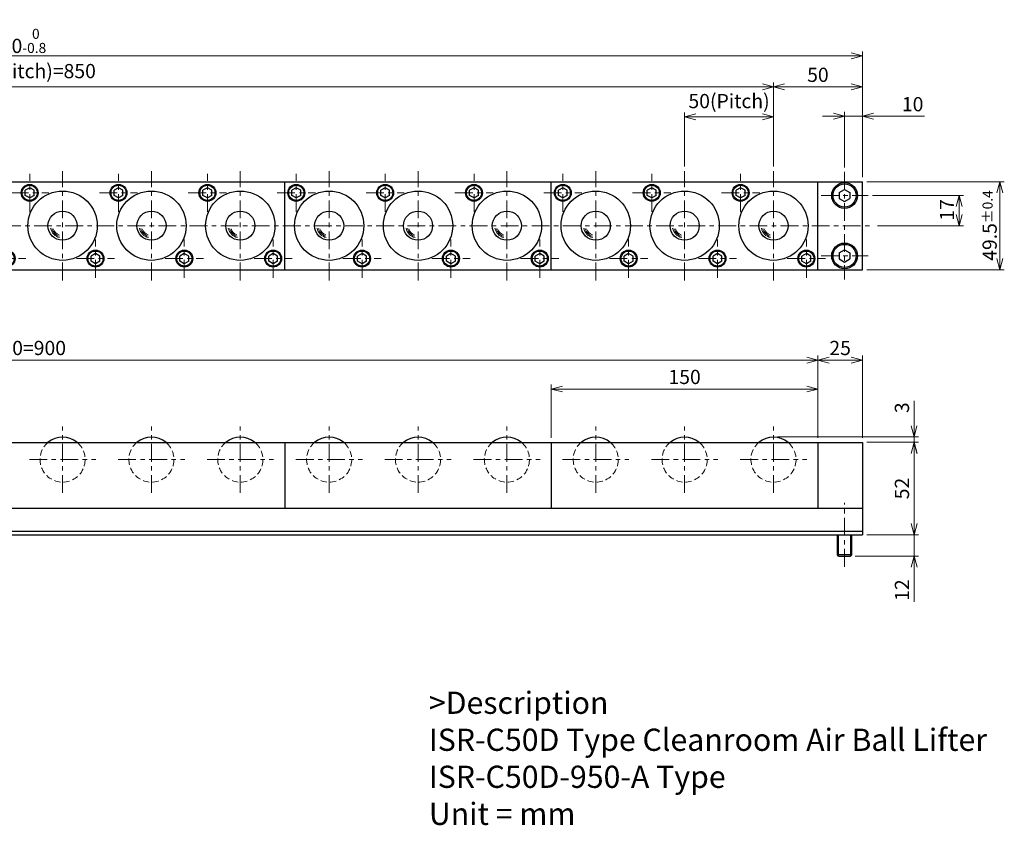
# Model space of a CAD drawing. Units: millimetres. Extents: x 119 to 1196, y 77 to 541.
# Drawn here: x 642 to 1196, y 88 to 541 of the extents above; entities that cross this region are included whole.
import ezdxf

# ---------------------------------------------------------------- set-up
doc = ezdxf.new("R2010")
doc.units = ezdxf.units.MM
doc.header["$LTSCALE"] = 2.5
for name, pattern in [('ACISOTGB', [9, 4, -1, 1, -1, 1, -1]), ('ACISOTGL', [3, 2, -1]), ('CENTER', [7, 4, -1, 1, -1])]:
    doc.linetypes.add(name, pattern=pattern)
for name, color, linetype, lineweight in [('AM_0', 7, 'Continuous', 30), ('AM_1', 4, 'Continuous', 15), ('AM_11', 3, 'ACISOTGB', 15), ('AM_3', 6, 'ACISOTGL', 15), ('AM_5', 3, 'Continuous', 15), ('AM_6', 2, 'Continuous', 25), ('AM_7', 4, 'CENTER', 15)]:
    doc.layers.add(name, color=color, linetype=linetype, lineweight=lineweight)
doc.styles.get("Standard").update_dxf_attribs({"font": 'romans.shx', "width": 0.83, "bigfont": 'extfont.shx'})
doc.dimstyles.new('AM_JIS$0', dxfattribs={"dimtxt": 3.2, "dimasz": 2.5, "dimexe": 1, "dimexo": 1, "dimgap": 0.7, "dimtad": 3, "dimdsep": 46, "dimtxsty": 'Standard', "dimblk": 'OPEN30', "dimcen": 0, "dimclrd": 256, "dimclre": 256, "dimclrt": 2, "dimadec": 0, "dimazin": 2, "dimtp": 0.1, "dimtm": 0.15, "dimtfac": 0.51, "dimtmove": 0, "dimatfit": 3, "dimldrblk": 'OPEN30', "dimfxl": 1, "dimlwd": -1, "dimlwe": -1, "dimarcsym": 1})

# ---------------------------------------------------------------- blocks, each defined once
blk = doc.blocks.new('_Open30')
at = {"layer": 'AM_5'}
for p, q in [((-1, 0.268), (0, 0)), ((0, 0), (-1, -0.268)), ((0, 0), (-1, 0))]:
    blk.add_line(p, q, dxfattribs=at)
blk = doc.blocks.new('*D6')
at = {"layer": 'AM_5', "transparency": 16777216}
for p, q in [((941.44, 305.91), (941.44, 335.91)), ((1085.19, 333.41), (947.69, 333.41)), ((1091.44, 305.91), (1091.44, 335.91))]:
    blk.add_line(p, q, dxfattribs=at)
at = {"layer": 'Defpoints', "color": 0, "transparency": 16777216}
for p in [(941.44, 333.41), (941.44, 303.41), (1091.44, 303.41)]:
    blk.add_point(p, dxfattribs=at)
at = {"layer": 'AM_5', "transparency": 16777216, "xscale": 6.25, "yscale": 6.25, "zscale": 6.25, "rotation": 180}
blk.add_blockref('_Open30', (941.44, 333.41), dxfattribs=at)
at = {"layer": 'AM_5', "transparency": 16777216, "xscale": 6.25, "yscale": 6.25, "zscale": 6.25}
blk.add_blockref('_Open30', (1091.44, 333.41), dxfattribs=at)
at = {"layer": 'AM_5', "color": 2, "transparency": 16777216, "insert": (1016.44, 339.16), "char_height": 8, "attachment_point": 5}
blk.add_mtext('150', dxfattribs=at)
blk = doc.blocks.new('*D2')
at = {"layer": 'AM_5', "transparency": 16777216}
for p, q in [((191.44, 305.91), (191.44, 352.21)), ((1085.19, 349.71), (197.69, 349.71)), ((1091.44, 305.91), (1091.44, 352.21))]:
    blk.add_line(p, q, dxfattribs=at)
at = {"layer": 'Defpoints', "color": 0, "transparency": 16777216}
for p in [(191.44, 349.71), (191.44, 303.41), (1091.44, 303.41)]:
    blk.add_point(p, dxfattribs=at)
at = {"layer": 'AM_5', "transparency": 16777216, "xscale": 6.25, "yscale": 6.25, "zscale": 6.25, "rotation": 180}
blk.add_blockref('_Open30', (191.44, 349.71), dxfattribs=at)
at = {"layer": 'AM_5', "transparency": 16777216, "xscale": 6.25, "yscale": 6.25, "zscale": 6.25}
blk.add_blockref('_Open30', (1091.44, 349.71), dxfattribs=at)
at = {"layer": 'AM_5', "color": 2, "transparency": 16777216, "insert": (641.44, 355.46), "char_height": 8, "attachment_point": 5}
blk.add_mtext('6x150=900', dxfattribs=at)
blk = doc.blocks.new('*D11')
at = {"layer": 'AM_5', "transparency": 16777216}
for p, q in [((216.44, 458.57), (216.44, 505.94)), ((1066.44, 458.57), (1066.44, 505.94)), ((222.69, 503.44), (1060.19, 503.44))]:
    blk.add_line(p, q, dxfattribs=at)
at = {"layer": 'Defpoints', "color": 0, "transparency": 16777216}
for p in [(1066.44, 503.44), (216.44, 456.07), (1066.44, 456.07)]:
    blk.add_point(p, dxfattribs=at)
at = {"layer": 'AM_5', "transparency": 16777216, "xscale": 6.25, "yscale": 6.25, "zscale": 6.25, "rotation": 180}
blk.add_blockref('_Open30', (216.44, 503.44), dxfattribs=at)
at = {"layer": 'AM_5', "transparency": 16777216, "xscale": 6.25, "yscale": 6.25, "zscale": 6.25}
blk.add_blockref('_Open30', (1066.44, 503.44), dxfattribs=at)
at = {"layer": 'AM_5', "color": 2, "transparency": 16777216, "insert": (641.44, 511.29), "char_height": 8, "attachment_point": 5}
blk.add_mtext('17x50(Pitch)=850', dxfattribs=at)
blk = doc.blocks.new('*D12')
at = {"layer": 'AM_5', "transparency": 16777216}
for p, q in [((1106.44, 458.07), (1106.44, 489.41)), ((1116.44, 452.57), (1116.44, 489.41)), ((1100.19, 486.91), (1093.94, 486.91)), ((1106.44, 486.91), (1116.44, 486.91)), ((1122.69, 486.91), (1151.4, 486.91))]:
    blk.add_line(p, q, dxfattribs=at)
at = {"layer": 'Defpoints', "color": 0, "transparency": 16777216}
for p in [(1106.44, 486.91), (1106.44, 455.57), (1116.44, 450.07)]:
    blk.add_point(p, dxfattribs=at)
at = {"layer": 'AM_5', "transparency": 16777216, "xscale": 6.25, "yscale": 6.25, "zscale": 6.25}
blk.add_blockref('_Open30', (1106.44, 486.91), dxfattribs=at)
at = {"layer": 'AM_5', "transparency": 16777216, "xscale": 6.25, "yscale": 6.25, "zscale": 6.25, "rotation": 180}
blk.add_blockref('_Open30', (1116.44, 486.91), dxfattribs=at)
at = {"layer": 'AM_5', "color": 2, "transparency": 16777216, "insert": (1144.75, 492.66), "char_height": 8, "attachment_point": 5}
blk.add_mtext('10', dxfattribs=at)
blk = doc.blocks.new('*D5')
at = {"layer": 'AM_5', "transparency": 16777216}
for p, q in [((166.44, 452.57), (166.44, 523.44)), ((1110.19, 520.94), (172.69, 520.94)), ((1116.44, 452.57), (1116.44, 523.44))]:
    blk.add_line(p, q, dxfattribs=at)
at = {"layer": 'Defpoints', "color": 0, "transparency": 16777216}
for p in [(166.44, 520.94), (166.44, 450.07), (1116.44, 450.07)]:
    blk.add_point(p, dxfattribs=at)
at = {"layer": 'AM_5', "transparency": 16777216, "xscale": 6.25, "yscale": 6.25, "zscale": 6.25, "rotation": 180}
blk.add_blockref('_Open30', (166.44, 520.94), dxfattribs=at)
at = {"layer": 'AM_5', "transparency": 16777216, "xscale": 6.25, "yscale": 6.25, "zscale": 6.25}
blk.add_blockref('_Open30', (1116.44, 520.94), dxfattribs=at)
at = {"layer": 'AM_5', "color": 2, "transparency": 16777216, "insert": (641.44, 529.32), "char_height": 8, "attachment_point": 5}
blk.add_mtext('950{}{\\H0.71x;\\C2;\\S 0^ -0.8;}', dxfattribs=at)
blk = doc.blocks.new('*D13')
at = {"layer": 'AM_5', "transparency": 16777216}
for p, q in [((1016.44, 458.57), (1016.44, 489.07)), ((1066.44, 458.57), (1066.44, 489.07)), ((1060.19, 486.57), (1022.69, 486.57))]:
    blk.add_line(p, q, dxfattribs=at)
at = {"layer": 'Defpoints', "color": 0, "transparency": 16777216}
for p in [(1016.44, 486.57), (1016.44, 456.07), (1066.44, 456.07)]:
    blk.add_point(p, dxfattribs=at)
at = {"layer": 'AM_5', "transparency": 16777216, "xscale": 6.25, "yscale": 6.25, "zscale": 6.25, "rotation": 180}
blk.add_blockref('_Open30', (1016.44, 486.57), dxfattribs=at)
at = {"layer": 'AM_5', "transparency": 16777216, "xscale": 6.25, "yscale": 6.25, "zscale": 6.25}
blk.add_blockref('_Open30', (1066.44, 486.57), dxfattribs=at)
at = {"layer": 'AM_5', "color": 2, "transparency": 16777216, "insert": (1041.44, 494.41), "char_height": 8, "attachment_point": 5}
blk.add_mtext('50(Pitch)', dxfattribs=at)
blk = doc.blocks.new('*D3')
at = {"layer": 'AM_5', "transparency": 16777216}
for p, q in [((1122.19, 442.32), (1173.34, 442.32)), ((1170.84, 431.57), (1170.84, 436.07)), ((1124.94, 425.32), (1173.34, 425.32))]:
    blk.add_line(p, q, dxfattribs=at)
at = {"layer": 'Defpoints', "color": 0, "transparency": 16777216}
for p in [(1119.69, 442.32), (1170.84, 442.32), (1122.44, 425.32)]:
    blk.add_point(p, dxfattribs=at)
at = {"layer": 'AM_5', "transparency": 16777216, "xscale": 6.25, "yscale": 6.25, "zscale": 6.25}
for p, rotation in [((1170.84, 442.32), 90), ((1170.84, 425.32), 270)]:
    blk.add_blockref('_Open30', p, dxfattribs=dict(at, rotation=rotation))
at = {"layer": 'AM_5', "color": 2, "transparency": 16777216, "insert": (1165.09, 434.19), "char_height": 8, "attachment_point": 5, "rotation": 90}
blk.add_mtext('17', dxfattribs=at)
blk = doc.blocks.new('*D4')
at = {"layer": 'AM_5', "transparency": 16777216}
for p, q in [((1118.94, 450.07), (1196.32, 450.07)), ((1193.82, 406.82), (1193.82, 443.82)), ((1118.94, 400.57), (1196.32, 400.57))]:
    blk.add_line(p, q, dxfattribs=at)
at = {"layer": 'Defpoints', "color": 0, "transparency": 16777216}
for p in [(1116.44, 450.07), (1193.82, 450.07), (1116.44, 400.57)]:
    blk.add_point(p, dxfattribs=at)
at = {"layer": 'AM_5', "transparency": 16777216, "xscale": 6.25, "yscale": 6.25, "zscale": 6.25}
for p, rotation in [((1193.82, 450.07), 90), ((1193.82, 400.57), 270)]:
    blk.add_blockref('_Open30', p, dxfattribs=dict(at, rotation=rotation))
at = {"layer": 'AM_5', "color": 2, "transparency": 16777216, "insert": (1188.07, 425.41), "char_height": 8, "attachment_point": 5, "rotation": 90}
blk.add_mtext('49.5{}{\\H0.71x;\\C2;%%p0.4}', dxfattribs=at)
blk = doc.blocks.new('*D15')
at = {"layer": 'AM_5', "transparency": 16777216}
for p, q in [((1066.44, 458.57), (1066.44, 505.94)), ((1116.44, 452.57), (1116.44, 505.94)), ((1072.69, 503.44), (1110.19, 503.44))]:
    blk.add_line(p, q, dxfattribs=at)
at = {"layer": 'Defpoints', "color": 0, "transparency": 16777216}
for p in [(1116.44, 503.44), (1066.44, 456.07), (1116.44, 450.07)]:
    blk.add_point(p, dxfattribs=at)
at = {"layer": 'AM_5', "transparency": 16777216, "xscale": 6.25, "yscale": 6.25, "zscale": 6.25, "rotation": 180}
blk.add_blockref('_Open30', (1066.44, 503.44), dxfattribs=at)
at = {"layer": 'AM_5', "transparency": 16777216, "xscale": 6.25, "yscale": 6.25, "zscale": 6.25}
blk.add_blockref('_Open30', (1116.44, 503.44), dxfattribs=at)
at = {"layer": 'AM_5', "color": 2, "transparency": 16777216, "insert": (1091.44, 509.19), "char_height": 8, "attachment_point": 5}
blk.add_mtext('50', dxfattribs=at)
blk = doc.blocks.new('*D16')
at = {"layer": 'AM_5', "transparency": 16777216}
for p, q in [((1145.52, 257.66), (1145.52, 263.91)), ((1118.94, 251.41), (1148.02, 251.41)), ((1145.52, 251.41), (1145.52, 239.41)), ((1112.34, 239.41), (1148.02, 239.41)), ((1145.52, 233.16), (1145.52, 213.6))]:
    blk.add_line(p, q, dxfattribs=at)
at = {"layer": 'Defpoints', "color": 0, "transparency": 16777216}
for p in [(1116.44, 251.41), (1145.52, 251.41), (1109.84, 239.41)]:
    blk.add_point(p, dxfattribs=at)
at = {"layer": 'AM_5', "transparency": 16777216, "xscale": 6.25, "yscale": 6.25, "zscale": 6.25}
for p, rotation in [((1145.52, 251.41), 270), ((1145.52, 239.41), 90)]:
    blk.add_blockref('_Open30', p, dxfattribs=dict(at, rotation=rotation))
at = {"layer": 'AM_5', "color": 2, "transparency": 16777216, "insert": (1139.77, 220.25), "char_height": 8, "attachment_point": 5, "rotation": 90}
blk.add_mtext('12', dxfattribs=at)
blk = doc.blocks.new('*D17')
at = {"layer": 'AM_5', "transparency": 16777216}
for p, q in [((1118.94, 303.41), (1148.02, 303.41)), ((1145.52, 257.66), (1145.52, 297.16)), ((1118.94, 251.41), (1148.02, 251.41))]:
    blk.add_line(p, q, dxfattribs=at)
at = {"layer": 'Defpoints', "color": 0, "transparency": 16777216}
for p in [(1116.44, 303.41), (1145.52, 303.41), (1116.44, 251.41)]:
    blk.add_point(p, dxfattribs=at)
at = {"layer": 'AM_5', "transparency": 16777216, "xscale": 6.25, "yscale": 6.25, "zscale": 6.25}
for p, rotation in [((1145.52, 303.41), 90), ((1145.52, 251.41), 270)]:
    blk.add_blockref('_Open30', p, dxfattribs=dict(at, rotation=rotation))
at = {"layer": 'AM_5', "color": 2, "transparency": 16777216, "insert": (1139.77, 277.41), "char_height": 8, "attachment_point": 5, "rotation": 90}
blk.add_mtext('52', dxfattribs=at)
blk = doc.blocks.new('*D18')
at = {"layer": 'AM_5', "transparency": 16777216}
for p, q in [((1091.44, 305.91), (1091.44, 352.21)), ((1097.69, 349.71), (1110.19, 349.71)), ((1116.44, 305.91), (1116.44, 352.21))]:
    blk.add_line(p, q, dxfattribs=at)
at = {"layer": 'Defpoints', "color": 0, "transparency": 16777216}
for p in [(1116.44, 349.71), (1091.44, 303.41), (1116.44, 303.41)]:
    blk.add_point(p, dxfattribs=at)
at = {"layer": 'AM_5', "transparency": 16777216, "xscale": 6.25, "yscale": 6.25, "zscale": 6.25, "rotation": 180}
blk.add_blockref('_Open30', (1091.44, 349.71), dxfattribs=at)
at = {"layer": 'AM_5', "transparency": 16777216, "xscale": 6.25, "yscale": 6.25, "zscale": 6.25}
blk.add_blockref('_Open30', (1116.44, 349.71), dxfattribs=at)
at = {"layer": 'AM_5', "color": 2, "transparency": 16777216, "insert": (1103.94, 355.46), "char_height": 8, "attachment_point": 5}
blk.add_mtext('25', dxfattribs=at)
blk = doc.blocks.new('00')
at = {"layer": 'AM_0'}
for p, q in [((-18.5, 21.386752), (-21, 19.943376)), ((-21, 17.056625), (-21, 19.943376)), ((-18.5, 15.613249), (-21, 17.056625)), ((-16, 19.943376), (-18.5, 21.386752)), ((-16, 17.056625), (-18.5, 15.613249)), ((-16, 17.056625), (-16, 19.943376)), ((18.5, -15.613248), (16, -17.056624)), ((21, -17.056624), (18.5, -15.613248)), ((16, -19.943375), (16, -17.056624)), ((18.5, -21.386751), (16, -19.943375)), ((21, -19.943375), (18.5, -21.386751)), ((21, -19.943375), (21, -17.056624))]:
    blk.add_line(p, q, dxfattribs=at)
for centre, radius in [((-18.5, 18.5), 4.75), ((-18.5, 18.5), 4.25), ((0, 0), 19.5), ((0, 0), 8.2), ((18.5, -18.5), 4.75), ((18.5, -18.5), 4.25)]:
    blk.add_circle(centre, radius, dxfattribs=at)
at = {"layer": 'AM_1'}
for radius, start, end in [(6.91125, 191.819381, 256.210019), (6.19875, 194.481785, 253.272263), (5.48625, 197.918986, 249.458608)]:
    blk.add_arc((0, 0), radius, start, end, dxfattribs=at)
at = {"layer": 'AM_7'}
for p, q in [((-18.5, 7.75), (-18.5, 29.25)), ((0, -30.75), (0, 30.75)), ((-29.25, 18.5), (-7.75, 18.5)), ((18.5, -29.25), (18.5, -7.75)), ((7.75, -18.5), (29.25, -18.5))]:
    blk.add_line(p, q, dxfattribs=at)
blk = doc.blocks.new('01')
at = {"layer": 'AM_0'}
blk.add_arc((0, -9.7), 12.7, 49.7985, 130.2015, dxfattribs=at)
at = {"layer": 'AM_3', "ltscale": 0.7}
blk.add_arc((0, -9.7), 12.7, 130.2015, 49.7985, dxfattribs=at)
at = {"layer": 'AM_7'}
for p, q in [((0, -28.4), (0, 9)), ((-18.7, -9.7), (18.7, -9.7))]:
    blk.add_line(p, q, dxfattribs=at)
blk = doc.blocks.new('*D21')
at = {"layer": 'AM_5', "transparency": 16777216}
for p, q in [((1145.51, 312.66), (1145.51, 326.83)), ((1068.94, 306.41), (1148.01, 306.41)), ((1145.51, 303.41), (1145.51, 306.41)), ((1118.94, 303.41), (1148.01, 303.41)), ((1145.51, 297.16), (1145.51, 290.91))]:
    blk.add_line(p, q, dxfattribs=at)
at = {"layer": 'Defpoints', "color": 0, "transparency": 16777216}
for p in [(1066.44, 306.41), (1116.44, 303.41), (1145.51, 303.41)]:
    blk.add_point(p, dxfattribs=at)
at = {"layer": 'AM_5', "transparency": 16777216, "xscale": 6.25, "yscale": 6.25, "zscale": 6.25}
for p, rotation in [((1145.51, 306.41), 270), ((1145.51, 303.41), 90)]:
    blk.add_blockref('_Open30', p, dxfattribs=dict(at, rotation=rotation))
at = {"layer": 'AM_5', "color": 2, "transparency": 16777216, "insert": (1139.76, 322.87), "char_height": 8, "attachment_point": 5, "rotation": 90}
blk.add_mtext('3', dxfattribs=at)

msp = doc.modelspace()

# ---------------------------------------------------------------- linework, layer by layer
at = {"layer": 'AM_0'}
for p, q in [((166.444, 450.068), (1116.444, 450.068)), ((791.444, 400.568), (791.444, 450.068)), ((941.444, 400.568), (941.444, 450.068)), ((1091.444, 400.568), (1091.444, 450.068)), ((1116.444, 400.568), (1116.444, 450.068)), ((1116.444, 400.568), (1116.444, 450.068)), ((647.944, 446.705), (645.444, 445.262)), ((647.944, 446.705), (645.444, 445.262)), ((645.444, 442.375), (645.444, 445.262)), ((645.444, 442.375), (645.444, 445.262)), ((650.444, 445.262), (647.944, 446.705)), ((650.444, 445.262), (647.944, 446.705)), ((650.444, 442.375), (650.444, 445.262)), ((650.444, 442.375), (650.444, 445.262)), ((697.944, 446.705), (695.444, 445.262)), ((697.944, 446.705), (695.444, 445.262)), ((695.444, 442.375), (695.444, 445.262)), ((695.444, 442.375), (695.444, 445.262)), ((700.444, 445.262), (697.944, 446.705)), ((700.444, 445.262), (697.944, 446.705)), ((700.444, 442.375), (700.444, 445.262)), ((700.444, 442.375), (700.444, 445.262)), ((747.944, 446.705), (745.444, 445.262)), ((747.944, 446.705), (745.444, 445.262)), ((745.444, 442.375), (745.444, 445.262)), ((745.444, 442.375), (745.444, 445.262)), ((750.444, 445.262), (747.944, 446.705)), ((750.444, 445.262), (747.944, 446.705)), ((750.444, 442.375), (750.444, 445.262)), ((750.444, 442.375), (750.444, 445.262)), ((797.944, 446.705), (795.444, 445.262)), ((797.944, 446.705), (795.444, 445.262)), ((795.444, 442.375), (795.444, 445.262)), ((795.444, 442.375), (795.444, 445.262)), ((800.444, 445.262), (797.944, 446.705)), ((800.444, 445.262), (797.944, 446.705)), ((800.444, 442.375), (800.444, 445.262)), ((800.444, 442.375), (800.444, 445.262)), ((847.944, 446.705), (845.444, 445.262)), ((847.944, 446.705), (845.444, 445.262)), ((845.444, 442.375), (845.444, 445.262)), ((845.444, 442.375), (845.444, 445.262)), ((850.444, 445.262), (847.944, 446.705)), ((850.444, 445.262), (847.944, 446.705)), ((850.444, 442.375), (850.444, 445.262)), ((850.444, 442.375), (850.444, 445.262)), ((897.944, 446.705), (895.444, 445.262)), ((897.944, 446.705), (895.444, 445.262)), ((895.444, 442.375), (895.444, 445.262)), ((895.444, 442.375), (895.444, 445.262)), ((900.444, 445.262), (897.944, 446.705)), ((900.444, 445.262), (897.944, 446.705)), ((900.444, 442.375), (900.444, 445.262)), ((900.444, 442.375), (900.444, 445.262)), ((947.944, 446.705), (945.444, 445.262)), ((947.944, 446.705), (945.444, 445.262)), ((945.444, 442.375), (945.444, 445.262)), ((945.444, 442.375), (945.444, 445.262)), ((950.444, 445.262), (947.944, 446.705)), ((950.444, 445.262), (947.944, 446.705)), ((950.444, 442.375), (950.444, 445.262)), ((950.444, 442.375), (950.444, 445.262)), ((997.944, 446.705), (995.444, 445.262)), ((997.944, 446.705), (995.444, 445.262)), ((995.444, 442.375), (995.444, 445.262)), ((995.444, 442.375), (995.444, 445.262)), ((1000.444, 445.262), (997.944, 446.705)), ((1000.444, 445.262), (997.944, 446.705)), ((1000.444, 442.375), (1000.444, 445.262)), ((1000.444, 442.375), (1000.444, 445.262)), ((1047.944, 446.705), (1045.444, 445.262)), ((1047.944, 446.705), (1045.444, 445.262)), ((1045.444, 442.375), (1045.444, 445.262)), ((1045.444, 442.375), (1045.444, 445.262)), ((1050.444, 445.262), (1047.944, 446.705)), ((1050.444, 445.262), (1047.944, 446.705)), ((1050.444, 442.375), (1050.444, 445.262)), ((1050.444, 442.375), (1050.444, 445.262)), ((1103.444, 444.05), (1106.444, 445.782)), ((1103.444, 444.05), (1103.444, 440.586)), ((1106.444, 445.782), (1109.444, 444.05)), ((1109.444, 444.05), (1109.444, 440.586)), ((647.944, 440.931), (645.444, 442.375)), ((647.944, 440.931), (645.444, 442.375)), ((650.444, 442.375), (647.944, 440.931)), ((650.444, 442.375), (647.944, 440.931)), ((697.944, 440.931), (695.444, 442.375)), ((697.944, 440.931), (695.444, 442.375)), ((700.444, 442.375), (697.944, 440.931)), ((700.444, 442.375), (697.944, 440.931)), ((747.944, 440.931), (745.444, 442.375)), ((747.944, 440.931), (745.444, 442.375)), ((750.444, 442.375), (747.944, 440.931)), ((750.444, 442.375), (747.944, 440.931)), ((797.944, 440.931), (795.444, 442.375)), ((797.944, 440.931), (795.444, 442.375)), ((800.444, 442.375), (797.944, 440.931)), ((800.444, 442.375), (797.944, 440.931)), ((847.944, 440.931), (845.444, 442.375)), ((847.944, 440.931), (845.444, 442.375)), ((850.444, 442.375), (847.944, 440.931)), ((850.444, 442.375), (847.944, 440.931)), ((897.944, 440.931), (895.444, 442.375)), ((897.944, 440.931), (895.444, 442.375)), ((900.444, 442.375), (897.944, 440.931)), ((900.444, 442.375), (897.944, 440.931)), ((947.944, 440.931), (945.444, 442.375)), ((947.944, 440.931), (945.444, 442.375)), ((950.444, 442.375), (947.944, 440.931)), ((950.444, 442.375), (947.944, 440.931)), ((997.944, 440.931), (995.444, 442.375)), ((997.944, 440.931), (995.444, 442.375)), ((1000.444, 442.375), (997.944, 440.931)), ((1000.444, 442.375), (997.944, 440.931)), ((1047.944, 440.931), (1045.444, 442.375)), ((1047.944, 440.931), (1045.444, 442.375)), ((1050.444, 442.375), (1047.944, 440.931)), ((1050.444, 442.375), (1047.944, 440.931)), ((1103.444, 440.586), (1106.444, 438.854)), ((1106.444, 438.854), (1109.444, 440.586)), ((1103.444, 410.05), (1106.444, 411.782)), ((1103.444, 410.05), (1103.444, 406.586)), ((1106.444, 411.782), (1109.444, 410.05)), ((1109.444, 410.05), (1109.444, 406.586)), ((684.944, 409.705), (682.444, 408.262)), ((684.944, 409.705), (682.444, 408.262)), ((682.444, 405.375), (682.444, 408.262)), ((682.444, 405.375), (682.444, 408.262)), ((684.944, 403.931), (682.444, 405.375)), ((684.944, 403.931), (682.444, 405.375)), ((687.444, 408.262), (684.944, 409.705)), ((687.444, 408.262), (684.944, 409.705)), ((687.444, 405.375), (684.944, 403.931)), ((687.444, 405.375), (684.944, 403.931)), ((687.444, 405.375), (687.444, 408.262)), ((687.444, 405.375), (687.444, 408.262)), ((734.944, 409.705), (732.444, 408.262)), ((734.944, 409.705), (732.444, 408.262)), ((732.444, 405.375), (732.444, 408.262)), ((732.444, 405.375), (732.444, 408.262)), ((734.944, 403.931), (732.444, 405.375)), ((734.944, 403.931), (732.444, 405.375)), ((737.444, 408.262), (734.944, 409.705)), ((737.444, 408.262), (734.944, 409.705)), ((737.444, 405.375), (734.944, 403.931)), ((737.444, 405.375), (734.944, 403.931)), ((737.444, 405.375), (737.444, 408.262)), ((737.444, 405.375), (737.444, 408.262)), ((784.944, 409.705), (782.444, 408.262)), ((784.944, 409.705), (782.444, 408.262)), ((782.444, 405.375), (782.444, 408.262)), ((782.444, 405.375), (782.444, 408.262)), ((784.944, 403.931), (782.444, 405.375)), ((784.944, 403.931), (782.444, 405.375)), ((787.444, 408.262), (784.944, 409.705)), ((787.444, 408.262), (784.944, 409.705)), ((787.444, 405.375), (784.944, 403.931)), ((787.444, 405.375), (784.944, 403.931)), ((787.444, 405.375), (787.444, 408.262)), ((787.444, 405.375), (787.444, 408.262)), ((834.944, 409.705), (832.444, 408.262)), ((834.944, 409.705), (832.444, 408.262)), ((832.444, 405.375), (832.444, 408.262)), ((832.444, 405.375), (832.444, 408.262)), ((834.944, 403.931), (832.444, 405.375)), ((834.944, 403.931), (832.444, 405.375)), ((837.444, 408.262), (834.944, 409.705)), ((837.444, 408.262), (834.944, 409.705)), ((837.444, 405.375), (834.944, 403.931)), ((837.444, 405.375), (834.944, 403.931)), ((837.444, 405.375), (837.444, 408.262)), ((837.444, 405.375), (837.444, 408.262)), ((884.944, 409.705), (882.444, 408.262)), ((884.944, 409.705), (882.444, 408.262)), ((882.444, 405.375), (882.444, 408.262)), ((882.444, 405.375), (882.444, 408.262)), ((884.944, 403.931), (882.444, 405.375)), ((884.944, 403.931), (882.444, 405.375)), ((887.444, 408.262), (884.944, 409.705)), ((887.444, 408.262), (884.944, 409.705)), ((887.444, 405.375), (884.944, 403.931)), ((887.444, 405.375), (884.944, 403.931)), ((887.444, 405.375), (887.444, 408.262)), ((887.444, 405.375), (887.444, 408.262)), ((934.944, 409.705), (932.444, 408.262)), ((934.944, 409.705), (932.444, 408.262)), ((932.444, 405.375), (932.444, 408.262)), ((932.444, 405.375), (932.444, 408.262)), ((934.944, 403.931), (932.444, 405.375)), ((934.944, 403.931), (932.444, 405.375)), ((937.444, 408.262), (934.944, 409.705)), ((937.444, 408.262), (934.944, 409.705)), ((937.444, 405.375), (934.944, 403.931)), ((937.444, 405.375), (934.944, 403.931)), ((937.444, 405.375), (937.444, 408.262)), ((937.444, 405.375), (937.444, 408.262)), ((984.944, 409.705), (982.444, 408.262)), ((984.944, 409.705), (982.444, 408.262)), ((982.444, 405.375), (982.444, 408.262)), ((982.444, 405.375), (982.444, 408.262)), ((984.944, 403.931), (982.444, 405.375)), ((984.944, 403.931), (982.444, 405.375)), ((987.444, 408.262), (984.944, 409.705)), ((987.444, 408.262), (984.944, 409.705)), ((987.444, 405.375), (984.944, 403.931)), ((987.444, 405.375), (984.944, 403.931)), ((987.444, 405.375), (987.444, 408.262)), ((987.444, 405.375), (987.444, 408.262)), ((1034.944, 409.705), (1032.444, 408.262)), ((1034.944, 409.705), (1032.444, 408.262)), ((1032.444, 405.375), (1032.444, 408.262)), ((1032.444, 405.375), (1032.444, 408.262)), ((1034.944, 403.931), (1032.444, 405.375)), ((1034.944, 403.931), (1032.444, 405.375)), ((1037.444, 408.262), (1034.944, 409.705)), ((1037.444, 408.262), (1034.944, 409.705)), ((1037.444, 405.375), (1034.944, 403.931)), ((1037.444, 405.375), (1034.944, 403.931)), ((1037.444, 405.375), (1037.444, 408.262)), ((1037.444, 405.375), (1037.444, 408.262)), ((1084.944, 409.705), (1082.444, 408.262)), ((1084.944, 409.705), (1082.444, 408.262)), ((1082.444, 405.375), (1082.444, 408.262)), ((1082.444, 405.375), (1082.444, 408.262)), ((1084.944, 403.931), (1082.444, 405.375)), ((1084.944, 403.931), (1082.444, 405.375)), ((1087.444, 408.262), (1084.944, 409.705)), ((1087.444, 408.262), (1084.944, 409.705)), ((1087.444, 405.375), (1084.944, 403.931)), ((1087.444, 405.375), (1084.944, 403.931)), ((1087.444, 405.375), (1087.444, 408.262)), ((1087.444, 405.375), (1087.444, 408.262)), ((1103.444, 406.586), (1106.444, 404.854)), ((1106.444, 404.854), (1109.444, 406.586)), ((166.444, 400.568), (1116.444, 400.568)), ((166.444, 303.405), (1116.444, 303.405)), ((791.444, 303.405), (791.444, 266.405)), ((941.444, 303.405), (941.444, 266.405)), ((1091.444, 303.405), (1091.444, 266.405)), ((1116.444, 303.405), (1116.444, 251.405)), ((1116.444, 303.405), (1116.444, 251.405)), ((166.444, 266.405), (1116.444, 266.405)), ((166.444, 253.405), (1116.444, 253.405)), ((166.444, 251.405), (1116.444, 251.405)), ((1102.444, 240.005), (1102.444, 251.405)), ((1110.444, 240.005), (1110.444, 251.405)), ((1103.044, 239.405), (1102.444, 240.005)), ((1110.444, 240.005), (1102.444, 240.005)), ((1103.044, 239.405), (1109.844, 239.405)), ((1109.844, 239.405), (1110.444, 240.005))]:
    msp.add_line(p, q, dxfattribs=at)
for centre, radius in [((1106.444, 442.318), 7.25), ((1106.444, 442.318), 6.5), ((647.944, 443.818), 4.75), ((647.944, 443.818), 4.75), ((647.944, 443.818), 4.25), ((647.944, 443.818), 4.25), ((666.444, 425.318), 19.5), ((666.444, 425.318), 19.5), ((697.944, 443.818), 4.75), ((697.944, 443.818), 4.75), ((697.944, 443.818), 4.25), ((697.944, 443.818), 4.25), ((716.444, 425.318), 19.5), ((716.444, 425.318), 19.5), ((747.944, 443.818), 4.75), ((747.944, 443.818), 4.75), ((747.944, 443.818), 4.25), ((747.944, 443.818), 4.25), ((766.444, 425.318), 19.5), ((766.444, 425.318), 19.5), ((797.944, 443.818), 4.75), ((797.944, 443.818), 4.75), ((797.944, 443.818), 4.25), ((797.944, 443.818), 4.25), ((816.444, 425.318), 19.5), ((816.444, 425.318), 19.5), ((847.944, 443.818), 4.75), ((847.944, 443.818), 4.75), ((847.944, 443.818), 4.25), ((847.944, 443.818), 4.25), ((866.444, 425.318), 19.5), ((866.444, 425.318), 19.5), ((897.944, 443.818), 4.75), ((897.944, 443.818), 4.75), ((897.944, 443.818), 4.25), ((897.944, 443.818), 4.25), ((916.444, 425.318), 19.5), ((916.444, 425.318), 19.5), ((947.944, 443.818), 4.75), ((947.944, 443.818), 4.75), ((947.944, 443.818), 4.25), ((947.944, 443.818), 4.25), ((966.444, 425.318), 19.5), ((966.444, 425.318), 19.5), ((997.944, 443.818), 4.75), ((997.944, 443.818), 4.75), ((997.944, 443.818), 4.25), ((997.944, 443.818), 4.25), ((1016.444, 425.318), 19.5), ((1016.444, 425.318), 19.5), ((1047.944, 443.818), 4.75), ((1047.944, 443.818), 4.75), ((1047.944, 443.818), 4.25), ((1047.944, 443.818), 4.25), ((1066.444, 425.318), 19.5), ((1066.444, 425.318), 19.5), ((666.444, 425.318), 8.2), ((666.444, 425.318), 8.2), ((716.444, 425.318), 8.2), ((716.444, 425.318), 8.2), ((766.444, 425.318), 8.2), ((766.444, 425.318), 8.2), ((816.444, 425.318), 8.2), ((816.444, 425.318), 8.2), ((866.444, 425.318), 8.2), ((866.444, 425.318), 8.2), ((916.444, 425.318), 8.2), ((916.444, 425.318), 8.2), ((966.444, 425.318), 8.2), ((966.444, 425.318), 8.2), ((1016.444, 425.318), 8.2), ((1016.444, 425.318), 8.2), ((1066.444, 425.318), 8.2), ((1066.444, 425.318), 8.2), ((1106.444, 408.318), 7.25), ((684.944, 406.818), 4.75), ((684.944, 406.818), 4.75), ((684.944, 406.818), 4.25), ((684.944, 406.818), 4.25), ((734.944, 406.818), 4.75), ((734.944, 406.818), 4.75), ((734.944, 406.818), 4.25), ((734.944, 406.818), 4.25), ((784.944, 406.818), 4.75), ((784.944, 406.818), 4.75), ((784.944, 406.818), 4.25), ((784.944, 406.818), 4.25), ((834.944, 406.818), 4.75), ((834.944, 406.818), 4.75), ((834.944, 406.818), 4.25), ((834.944, 406.818), 4.25), ((884.944, 406.818), 4.75), ((884.944, 406.818), 4.75), ((884.944, 406.818), 4.25), ((884.944, 406.818), 4.25), ((934.944, 406.818), 4.75), ((934.944, 406.818), 4.75), ((934.944, 406.818), 4.25), ((934.944, 406.818), 4.25), ((984.944, 406.818), 4.75), ((984.944, 406.818), 4.75), ((984.944, 406.818), 4.25), ((984.944, 406.818), 4.25), ((1034.944, 406.818), 4.75), ((1034.944, 406.818), 4.75), ((1034.944, 406.818), 4.25), ((1034.944, 406.818), 4.25), ((1084.944, 406.818), 4.75), ((1084.944, 406.818), 4.75), ((1084.944, 406.818), 4.25), ((1084.944, 406.818), 4.25), ((1106.444, 408.318), 6.5)]:
    msp.add_circle(centre, radius, dxfattribs=at)
for centre in [(666.444, 293.705), (666.444, 293.705), (716.444, 293.705), (716.444, 293.705), (766.444, 293.705), (766.444, 293.705), (816.444, 293.705), (816.444, 293.705), (866.444, 293.705), (866.444, 293.705), (916.444, 293.705), (916.444, 293.705), (966.444, 293.705), (966.444, 293.705), (1016.444, 293.705), (1016.444, 293.705), (1066.444, 293.705), (1066.444, 293.705)]:
    msp.add_arc(centre, 12.7, 49.79853, 130.20147, dxfattribs=at)
at = {"layer": 'AM_1'}
for p, q in [((1103.044, 239.405), (1103.044, 251.405)), ((1109.844, 239.405), (1109.844, 251.405))]:
    msp.add_line(p, q, dxfattribs=at)
for centre, radius, start, end in [((666.444, 425.318), 6.911, 191.81938, 256.21002), ((666.444, 425.318), 6.911, 191.81938, 256.21002), ((666.444, 425.318), 6.199, 194.48178, 253.27226), ((666.444, 425.318), 6.199, 194.48178, 253.27226), ((666.444, 425.318), 5.486, 197.91899, 249.45861), ((666.444, 425.318), 5.486, 197.91899, 249.45861), ((716.444, 425.318), 6.911, 191.81938, 256.21002), ((716.444, 425.318), 6.911, 191.81938, 256.21002), ((716.444, 425.318), 6.199, 194.48178, 253.27226), ((716.444, 425.318), 6.199, 194.48178, 253.27226), ((716.444, 425.318), 5.486, 197.91899, 249.45861), ((716.444, 425.318), 5.486, 197.91899, 249.45861), ((766.444, 425.318), 6.911, 191.81938, 256.21002), ((766.444, 425.318), 6.911, 191.81938, 256.21002), ((766.444, 425.318), 6.199, 194.48178, 253.27226), ((766.444, 425.318), 6.199, 194.48178, 253.27226), ((766.444, 425.318), 5.486, 197.91899, 249.45861), ((766.444, 425.318), 5.486, 197.91899, 249.45861), ((816.444, 425.318), 6.911, 191.81938, 256.21002), ((816.444, 425.318), 6.911, 191.81938, 256.21002), ((816.444, 425.318), 6.199, 194.48178, 253.27226), ((816.444, 425.318), 6.199, 194.48178, 253.27226), ((816.444, 425.318), 5.486, 197.91899, 249.45861), ((816.444, 425.318), 5.486, 197.91899, 249.45861), ((866.444, 425.318), 6.911, 191.81938, 256.21002), ((866.444, 425.318), 6.911, 191.81938, 256.21002), ((866.444, 425.318), 6.199, 194.48178, 253.27226), ((866.444, 425.318), 6.199, 194.48178, 253.27226), ((866.444, 425.318), 5.486, 197.91899, 249.45861), ((866.444, 425.318), 5.486, 197.91899, 249.45861), ((916.444, 425.318), 6.911, 191.81938, 256.21002), ((916.444, 425.318), 6.911, 191.81938, 256.21002), ((916.444, 425.318), 6.199, 194.48178, 253.27226), ((916.444, 425.318), 6.199, 194.48178, 253.27226), ((916.444, 425.318), 5.486, 197.91899, 249.45861), ((916.444, 425.318), 5.486, 197.91899, 249.45861), ((966.444, 425.318), 6.911, 191.81938, 256.21002), ((966.444, 425.318), 6.911, 191.81938, 256.21002), ((966.444, 425.318), 6.199, 194.48178, 253.27226), ((966.444, 425.318), 6.199, 194.48178, 253.27226), ((966.444, 425.318), 5.486, 197.91899, 249.45861), ((966.444, 425.318), 5.486, 197.91899, 249.45861), ((1016.444, 425.318), 6.911, 191.81938, 256.21002), ((1016.444, 425.318), 6.911, 191.81938, 256.21002), ((1016.444, 425.318), 6.199, 194.48178, 253.27226), ((1016.444, 425.318), 6.199, 194.48178, 253.27226), ((1016.444, 425.318), 5.486, 197.91899, 249.45861), ((1016.444, 425.318), 5.486, 197.91899, 249.45861), ((1066.444, 425.318), 6.911, 191.81938, 256.21002), ((1066.444, 425.318), 6.911, 191.81938, 256.21002), ((1066.444, 425.318), 6.199, 194.48178, 253.27226), ((1066.444, 425.318), 6.199, 194.48178, 253.27226), ((1066.444, 425.318), 5.486, 197.91899, 249.45861), ((1066.444, 425.318), 5.486, 197.91899, 249.45861)]:
    msp.add_arc(centre, radius, start, end, dxfattribs=at)
at = {"layer": 'AM_3', "ltscale": 0.7}
for centre in [(666.444, 293.705), (666.444, 293.705), (716.444, 293.705), (716.444, 293.705), (766.444, 293.705), (766.444, 293.705), (816.444, 293.705), (816.444, 293.705), (866.444, 293.705), (866.444, 293.705), (916.444, 293.705), (916.444, 293.705), (966.444, 293.705), (966.444, 293.705), (1016.444, 293.705), (1016.444, 293.705), (1066.444, 293.705), (1066.444, 293.705)]:
    msp.add_arc(centre, 12.7, 130.20147, 49.79853, dxfattribs=at)
at = {"layer": 'AM_7'}
for p, q in [((647.944, 433.068), (647.944, 454.568)), ((647.944, 433.068), (647.944, 454.568)), ((666.444, 394.568), (666.444, 456.068)), ((666.444, 394.568), (666.444, 456.068)), ((697.944, 433.068), (697.944, 454.568)), ((697.944, 433.068), (697.944, 454.568)), ((716.444, 394.568), (716.444, 456.068)), ((716.444, 394.568), (716.444, 456.068)), ((747.944, 433.068), (747.944, 454.568)), ((747.944, 433.068), (747.944, 454.568)), ((766.444, 394.568), (766.444, 456.068)), ((766.444, 394.568), (766.444, 456.068)), ((797.944, 433.068), (797.944, 454.568)), ((797.944, 433.068), (797.944, 454.568)), ((816.444, 394.568), (816.444, 456.068)), ((816.444, 394.568), (816.444, 456.068)), ((847.944, 433.068), (847.944, 454.568)), ((847.944, 433.068), (847.944, 454.568)), ((866.444, 394.568), (866.444, 456.068)), ((866.444, 394.568), (866.444, 456.068)), ((897.944, 433.068), (897.944, 454.568)), ((897.944, 433.068), (897.944, 454.568)), ((916.444, 394.568), (916.444, 456.068)), ((916.444, 394.568), (916.444, 456.068)), ((947.944, 433.068), (947.944, 454.568)), ((947.944, 433.068), (947.944, 454.568)), ((966.444, 394.568), (966.444, 456.068)), ((966.444, 394.568), (966.444, 456.068)), ((997.944, 433.068), (997.944, 454.568)), ((997.944, 433.068), (997.944, 454.568)), ((1016.444, 394.568), (1016.444, 456.068)), ((1016.444, 394.568), (1016.444, 456.068)), ((1047.944, 433.068), (1047.944, 454.568)), ((1047.944, 433.068), (1047.944, 454.568)), ((1066.444, 394.568), (1066.444, 456.068)), ((1066.444, 394.568), (1066.444, 456.068)), ((1106.444, 455.568), (1106.444, 395.068)), ((637.194, 443.818), (658.694, 443.818)), ((637.194, 443.818), (658.694, 443.818)), ((687.194, 443.818), (708.694, 443.818)), ((687.194, 443.818), (708.694, 443.818)), ((737.194, 443.818), (758.694, 443.818)), ((737.194, 443.818), (758.694, 443.818)), ((787.194, 443.818), (808.694, 443.818)), ((787.194, 443.818), (808.694, 443.818)), ((837.194, 443.818), (858.694, 443.818)), ((837.194, 443.818), (858.694, 443.818)), ((887.194, 443.818), (908.694, 443.818)), ((887.194, 443.818), (908.694, 443.818)), ((937.194, 443.818), (958.694, 443.818)), ((937.194, 443.818), (958.694, 443.818)), ((987.194, 443.818), (1008.694, 443.818)), ((987.194, 443.818), (1008.694, 443.818)), ((1037.194, 443.818), (1058.694, 443.818)), ((1037.194, 443.818), (1058.694, 443.818)), ((1093.194, 442.318), (1119.694, 442.318)), ((160.444, 425.318), (1122.444, 425.318)), ((684.944, 396.068), (684.944, 417.568)), ((684.944, 396.068), (684.944, 417.568)), ((734.944, 396.068), (734.944, 417.568)), ((734.944, 396.068), (734.944, 417.568)), ((784.944, 396.068), (784.944, 417.568)), ((784.944, 396.068), (784.944, 417.568)), ((834.944, 396.068), (834.944, 417.568)), ((834.944, 396.068), (834.944, 417.568)), ((884.944, 396.068), (884.944, 417.568)), ((884.944, 396.068), (884.944, 417.568)), ((934.944, 396.068), (934.944, 417.568)), ((934.944, 396.068), (934.944, 417.568)), ((984.944, 396.068), (984.944, 417.568)), ((984.944, 396.068), (984.944, 417.568)), ((1034.944, 396.068), (1034.944, 417.568)), ((1034.944, 396.068), (1034.944, 417.568)), ((1084.944, 396.068), (1084.944, 417.568)), ((1084.944, 396.068), (1084.944, 417.568)), ((624.194, 406.818), (645.694, 406.818)), ((624.194, 406.818), (645.694, 406.818)), ((674.194, 406.818), (695.694, 406.818)), ((674.194, 406.818), (695.694, 406.818)), ((724.194, 406.818), (745.694, 406.818)), ((724.194, 406.818), (745.694, 406.818)), ((774.194, 406.818), (795.694, 406.818)), ((774.194, 406.818), (795.694, 406.818)), ((824.194, 406.818), (845.694, 406.818)), ((824.194, 406.818), (845.694, 406.818)), ((874.194, 406.818), (895.694, 406.818)), ((874.194, 406.818), (895.694, 406.818)), ((924.194, 406.818), (945.694, 406.818)), ((924.194, 406.818), (945.694, 406.818)), ((974.194, 406.818), (995.694, 406.818)), ((974.194, 406.818), (995.694, 406.818)), ((1024.194, 406.818), (1045.694, 406.818)), ((1024.194, 406.818), (1045.694, 406.818)), ((1074.194, 406.818), (1095.694, 406.818)), ((1074.194, 406.818), (1095.694, 406.818)), ((1093.194, 408.318), (1119.694, 408.318)), ((666.444, 275.005), (666.444, 312.405)), ((666.444, 275.005), (666.444, 312.405)), ((716.444, 275.005), (716.444, 312.405)), ((716.444, 275.005), (716.444, 312.405)), ((766.444, 275.005), (766.444, 312.405)), ((766.444, 275.005), (766.444, 312.405)), ((816.444, 275.005), (816.444, 312.405)), ((816.444, 275.005), (816.444, 312.405)), ((866.444, 275.005), (866.444, 312.405)), ((866.444, 275.005), (866.444, 312.405)), ((916.444, 275.005), (916.444, 312.405)), ((916.444, 275.005), (916.444, 312.405)), ((966.444, 275.005), (966.444, 312.405)), ((966.444, 275.005), (966.444, 312.405)), ((1016.444, 275.005), (1016.444, 312.405)), ((1016.444, 275.005), (1016.444, 312.405)), ((1066.444, 275.005), (1066.444, 312.405)), ((1066.444, 275.005), (1066.444, 312.405)), ((647.744, 293.705), (685.144, 293.705)), ((647.744, 293.705), (685.144, 293.705)), ((697.744, 293.705), (735.144, 293.705)), ((697.744, 293.705), (735.144, 293.705)), ((747.744, 293.705), (785.144, 293.705)), ((747.744, 293.705), (785.144, 293.705)), ((797.744, 293.705), (835.144, 293.705)), ((797.744, 293.705), (835.144, 293.705)), ((847.744, 293.705), (885.144, 293.705)), ((847.744, 293.705), (885.144, 293.705)), ((897.744, 293.705), (935.144, 293.705)), ((897.744, 293.705), (935.144, 293.705)), ((947.744, 293.705), (985.144, 293.705)), ((947.744, 293.705), (985.144, 293.705)), ((997.744, 293.705), (1035.144, 293.705)), ((997.744, 293.705), (1035.144, 293.705)), ((1047.744, 293.705), (1085.144, 293.705)), ((1047.744, 293.705), (1085.144, 293.705)), ((1106.444, 233.405), (1106.444, 269.405))]:
    msp.add_line(p, q, dxfattribs=at)

# ---------------------------------------------------------------- block references
at = {"layer": 'AM_11'}
for name, p in [('00', (616.444, 425.318)), ('00', (666.444, 425.318)), ('00', (716.444, 425.318)), ('00', (766.444, 425.318)), ('00', (816.444, 425.318)), ('00', (866.444, 425.318)), ('00', (916.444, 425.318)), ('00', (966.444, 425.318)), ('00', (1016.444, 425.318)), ('00', (1066.444, 425.318)), ('01', (666.444, 303.405)), ('01', (716.444, 303.405)), ('01', (766.444, 303.405)), ('01', (816.444, 303.405)), ('01', (866.444, 303.405)), ('01', (916.444, 303.405)), ('01', (966.444, 303.405)), ('01', (1016.444, 303.405)), ('01', (1066.444, 303.405))]:
    msp.add_blockref(name, p, dxfattribs=at)

# ---------------------------------------------------------------- texts
at = {"layer": 'AM_6', "insert": (872.54, 163.109), "char_height": 12.5, "width": 375, "attachment_point": 1}
msp.add_mtext('>Description^JISR-C50D Type Cleanroom Air Ball Lifter^JISR-C50D-950-A Type^JUnit = mm^M^J^J^J^J^J^J^J^J^J^J^J^J^J^J^J', dxfattribs=at)

# ---------------------------------------------------------------- dimensions: what is measured, and where the dimension line sits
at = {"layer": 'AM_5'}
for base, p1, p2, text, override, picture, middle in [((166.444, 520.943), (1116.444, 450.068), (166.444, 450.068), '<>{}{\\H0.71x;\\C2;\\S 0^ -0.8;}', {"dimscale": 2.5, "dimtp": 0, "dimtm": 0.8, "dimtdec": 2, "dimtzin": 8}, '*D5', (641.444, 529.32)), ((1066.444, 503.443), (216.444, 456.068), (1066.444, 456.068), '17x50(Pitch)=<>', {"dimscale": 2.5, "dimtp": 2, "dimtm": 0.2}, '*D11', (641.444, 511.288)), ((1016.444, 486.568), (1066.444, 456.068), (1016.444, 456.068), '<>(Pitch)', {"dimscale": 2.5, "dimtp": 2, "dimtm": 0.2}, '*D13', (1041.444, 494.413)), ((191.444, 349.711), (1091.444, 303.405), (191.444, 303.405), '6x150=<>', {"dimscale": 2.5}, '*D2', (641.444, 355.461))]:
    dim = msp.add_linear_dim(base=base, p1=p1, p2=p2, text=text, dimstyle='AM_JIS$0', override=override, dxfattribs=at)
    dim.commit()
    dim.dimension.update_dxf_attribs({"geometry": picture, "text_midpoint": middle})
for base, p1, p2, override, picture, middle in [((1116.444, 503.443), (1066.444, 456.068), (1116.444, 450.068), {"dimscale": 2.5, "dimtp": 2, "dimtm": 0.2}, '*D15', (1091.444, 509.193)), ((1116.444, 349.711), (1091.444, 303.405), (1116.444, 303.405), {"dimscale": 2.5}, '*D18', (1103.944, 355.461)), ((941.444, 333.405), (1091.444, 303.405), (941.444, 303.405), {"dimscale": 2.5}, '*D6', (1016.444, 339.155))]:
    dim = msp.add_linear_dim(base=base, p1=p1, p2=p2, dimstyle='AM_JIS$0', override=override, dxfattribs=at)
    dim.commit()
    dim.dimension.update_dxf_attribs({"geometry": picture, "text_midpoint": middle})
dim = msp.add_linear_dim(base=(1106.444, 486.912), p1=(1116.444, 450.068), p2=(1106.444, 455.568), dimstyle='AM_JIS$0', override={"dimscale": 2.5, "dimblk1": 'Open30', "dimblk2": 'Open30', "dimsah": 1, "dimtp": 2, "dimtm": 0.2}, dxfattribs=at)
dim.commit()
dim.dimension.update_dxf_attribs({"geometry": '*D12', "text_midpoint": (1144.746, 486.912), "dimtype": 160})
dim = msp.add_linear_dim(base=(1193.818, 450.068), p1=(1116.444, 400.568), p2=(1116.444, 450.068), angle=90, text='<>{}{\\H0.71x;\\C2;%%p0.4}', dimstyle='AM_JIS$0', override={"dimscale": 2.5, "dimtp": 0.4, "dimtm": 0.4, "dimtdec": 2, "dimtzin": 8}, dxfattribs=at)
dim.commit()
dim.dimension.update_dxf_attribs({"geometry": '*D4', "text_midpoint": (1193.818, 425.414), "dimtype": 160})
for base, p1, p2, override, picture, middle in [((1170.84, 442.318), (1122.444, 425.318), (1119.694, 442.318), {"dimscale": 2.5, "dimtp": 2, "dimtm": 0.2}, '*D3', (1170.84, 434.193)), ((1145.513, 303.405), (1066.444, 306.405), (1116.444, 303.405), {"dimscale": 2.5, "dimtp": 2, "dimtm": 0.2}, '*D21', (1145.513, 322.868)), ((1145.521, 251.405), (1109.844, 239.405), (1116.444, 251.405), {"dimscale": 2.5}, '*D16', (1145.521, 220.254))]:
    dim = msp.add_linear_dim(base=base, p1=p1, p2=p2, angle=90, dimstyle='AM_JIS$0', override=override, dxfattribs=at)
    dim.commit()
    dim.dimension.update_dxf_attribs({"geometry": picture, "text_midpoint": middle, "dimtype": 160})
dim = msp.add_linear_dim(base=(1145.521, 303.405), p1=(1116.444, 251.405), p2=(1116.444, 303.405), angle=90, dimstyle='AM_JIS$0', override={"dimscale": 2.5}, dxfattribs=at)
dim.commit()
dim.dimension.update_dxf_attribs({"geometry": '*D17', "text_midpoint": (1139.771, 277.405)})

doc.saveas('drawing.dxf')
